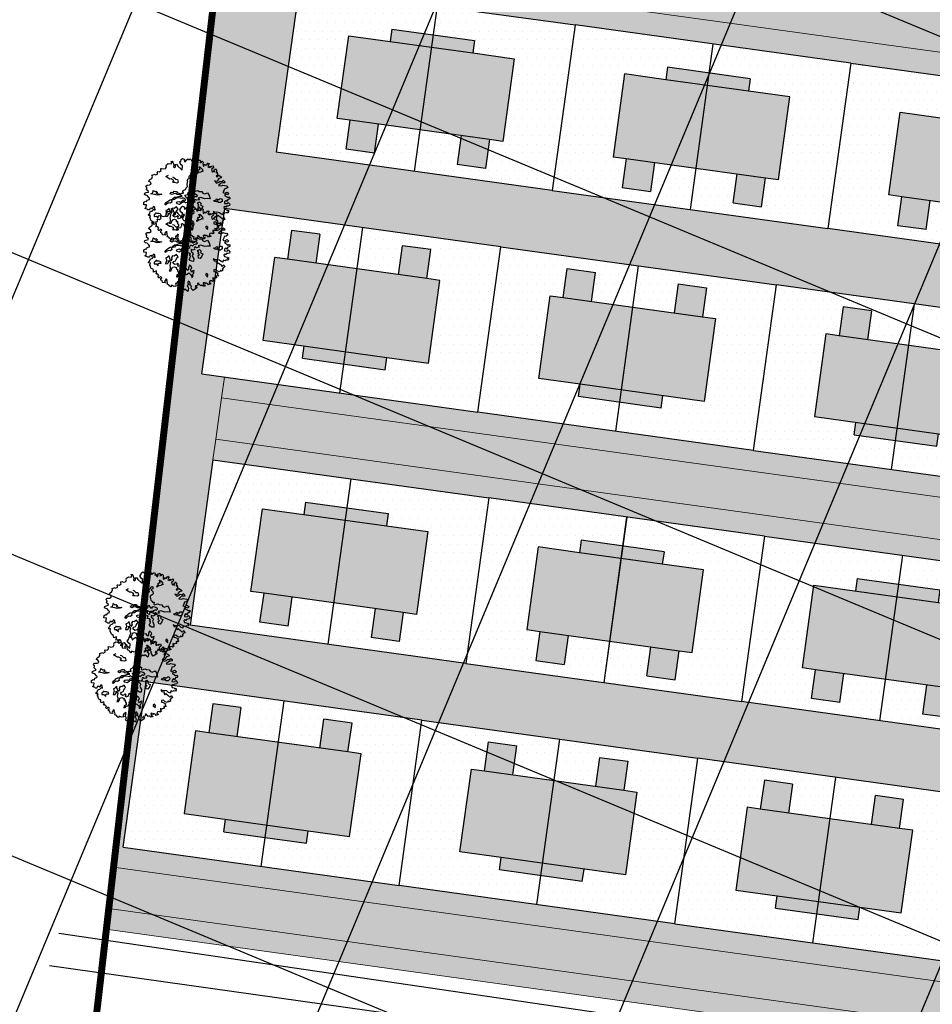
# Model space of a CAD drawing. Units: inches. Extents: x -8633 to -2412, y -1861 to 2518.
# Drawn here: x -4720 to -4655, y -1062 to -991 of the extents above; entities that cross this region are included whole.
import ezdxf

# ---------------------------------------------------------------- set-up
doc = ezdxf.new("R2010")
doc.units = ezdxf.units.IN
doc.header["$MEASUREMENT"] = 0
for name, color, linetype, lineweight in [('BLUE', 1, 'Continuous', 30), ('BUILDUP', 7, 'Continuous', 30), ('GREEN', 1, 'Continuous', 30), ('nalla', 140, 'Continuous', 30), ('road', 7, 'Continuous', 20), ('roads', 7, 'Continuous', 20)]:
    doc.layers.add(name, color=color, linetype=linetype, lineweight=lineweight)
for name, color, linetype in [('G1', 112, 'Continuous'), ('Gride', 31, 'Continuous'), ('Hous Dots', 41, 'Continuous'), ('Open Space', 61, 'Continuous'), ('Road hatch', 9, 'Continuous'), ('Road Side', 9, 'Continuous'), ('YELLOW', 40, 'Continuous')]:
    doc.layers.add(name, color=color, linetype=linetype)

# ---------------------------------------------------------------- blocks, each defined once
blk = doc.blocks.new('A$C1F134281')
at = {"layer": 'YELLOW'}
h = blk.add_hatch(color=256, dxfattribs=at)
h.paths.add_polyline_path([(9, 16), (9, 13), (9.9, 13), (9.9, 10), (3, 10), (3, 13), (0.9, 13), (0.9, 15.05), (3, 15.05), (3, 16)])
h.paths.add_polyline_path([(9.9, 10), (9.9, 7), (9, 7), (9, 4), (3, 4), (3, 4.95), (0.9, 4.95), (0.9, 7), (3, 7), (3, 10)])
for p, q in [((0, 20), (0, 0)), ((12, 20), (0, 20)), ((12, 0), (12, 20)), ((12, 10), (0, 10)), ((12, 0), (0, 0)), ((0, 0), (0, 0))]:
    blk.add_line(p, q)
at = {"layer": 'BUILDUP'}
for p, q in [((3, 16), (3, 15.05)), ((9, 16), (3, 16)), ((9, 13), (9, 16)), ((0.9, 15.05), (0.9, 13)), ((3, 15.05), (0.9, 15.05)), ((3, 15.05), (3, 4.95)), ((3, 13), (0.9, 13)), ((9, 4), (9, 13)), ((9.9, 13), (9, 13)), ((9.9, 7), (9.9, 13)), ((0.9, 7), (0.9, 4.95)), ((0.9, 7), (3, 7)), ((9.9, 7), (9, 7)), ((0.9, 4.95), (3, 4.95)), ((3, 4.95), (3, 4)), ((3, 4), (9, 4))]:
    blk.add_line(p, q, dxfattribs=at)
blk = doc.blocks.new('TREE-2')
at = {"layer": 'G1'}
for p, q in [((4.98, 0.14), (5.14, 0.14)), ((5.07, 0.03), (4.98, 0.14)), ((4.98, -0.16), (5.07, 0.03)), ((5.14, 0.14), (5.21, 0.02)), ((5.21, 0.02), (5.25, -0.31)), ((6.14, -0.05), (6.23, 0.16)), ((6.23, 0.16), (6.41, 0.25)), ((6.41, 0.25), (6.56, 0.14)), ((6.56, 0.14), (6.56, 0.02)), ((6.56, 0.02), (6.59, -0.13)), ((6.68, -0.13), (6.84, 0.03)), ((6.84, 0.03), (7.05, 0.11)), ((7.05, 0.11), (7.09, 0.02)), ((7.09, 0.02), (7.18, 0.02)), ((7.18, 0.02), (7.29, 0.09)), ((7.29, 0.09), (7.4, -0.05)), ((2.53, -1.13), (2.92, -1.09)), ((2.56, -1.31), (2.53, -1.13)), ((2.92, -1.09), (2.94, -1.16)), ((2.94, -1.16), (3.21, -1.11)), ((3.19, -0.86), (3.24, -0.83)), ((3.21, -1), (3.19, -0.86)), ((3.21, -1.11), (3.21, -1)), ((3.24, -0.83), (3.26, -0.83)), ((3.26, -0.83), (3.46, -0.89)), ((3.46, -0.89), (3.67, -0.77)), ((3.65, -0.7), (3.67, -0.52)), ((3.67, -0.77), (3.65, -0.7)), ((3.67, -0.52), (3.78, -0.52)), ((3.78, -0.52), (3.96, -0.61)), ((3.96, -0.61), (4.28, -0.59)), ((4.28, -0.54), (4.37, -0.41)), ((4.28, -0.59), (4.28, -0.54)), ((4.35, -0.32), (4.41, -0.18)), ((4.37, -0.41), (4.35, -0.32)), ((4.41, -0.18), (4.64, -0.08)), ((4.64, -0.08), (4.98, -0.16)), ((5.25, -0.31), (5.19, -0.56)), ((5.19, -0.56), (5.3, -0.65)), ((5.3, -0.65), (5.41, -0.57)), ((5.41, -0.57), (5.45, -0.32)), ((5.45, -0.32), (5.59, -0.31)), ((5.59, -0.31), (5.71, -0.54)), ((5.71, -0.54), (6.04, -0.97)), ((6.02, -0.25), (6.04, -0.04)), ((6.13, -0.45), (6.02, -0.25)), ((6.04, -0.04), (6.14, -0.05)), ((6.04, -0.97), (6.16, -1.08)), ((6.27, -0.59), (6.13, -0.45)), ((6.16, -1.08), (6.27, -0.59)), ((6.59, -0.13), (6.68, -0.13)), ((7.4, -0.05), (7.38, -0.2)), ((7.38, -0.2), (7.45, -0.18)), ((7.45, -0.18), (7.65, -0.05)), ((7.65, -0.05), (7.77, -0.04)), ((7.81, -0.2), (7.75, -0.38)), ((7.75, -0.38), (7.95, -0.27)), ((7.77, -0.04), (7.81, -0.2)), ((7.95, -0.27), (7.97, -0.54)), ((7.97, -0.54), (8.11, -0.56)), ((8.11, -0.56), (8.15, -0.38)), ((8.15, -0.24), (8.35, -0.25)), ((8.15, -0.38), (8.15, -0.24)), ((8.17, -1.02), (8.26, -1.02)), ((8.24, -1.18), (8.17, -1.02)), ((8.26, -1.02), (8.38, -1.15)), ((8.35, -0.25), (8.4, -0.22)), ((8.43, -0.38), (8.35, -0.52)), ((8.35, -0.52), (8.49, -0.52)), ((8.38, -1.15), (8.54, -1.4)), ((8.4, -0.22), (8.43, -0.38)), ((8.49, -0.52), (8.63, -0.38)), ((8.63, -0.38), (8.74, -0.52)), ((8.7, -0.81), (8.68, -0.99)), ((8.68, -0.99), (8.81, -0.95)), ((8.74, -0.52), (8.7, -0.67)), ((8.7, -0.67), (8.7, -0.81)), ((8.81, -0.95), (8.88, -0.81)), ((8.88, -0.81), (9.01, -0.95)), ((9.01, -0.95), (9.17, -0.83)), ((9.17, -0.83), (9.22, -0.7)), ((9.22, -0.7), (9.27, -0.81)), ((9.31, -0.97), (9.22, -1.13)), ((9.22, -1.13), (9.38, -1.26)), ((9.27, -0.81), (9.4, -0.81)), ((9.4, -0.81), (9.31, -0.97)), ((9.38, -1.26), (9.46, -1.11)), ((9.46, -1.11), (9.51, -1.24)), ((9.51, -1.24), (9.67, -1.16)), ((9.67, -1.16), (9.83, -1.13)), ((9.83, -1.13), (9.87, -1.29)), ((1.62, -2.31), (1.78, -2.2)), ((1.72, -2.49), (1.62, -2.31)), ((1.78, -2.2), (2.08, -2.24)), ((2.06, -1.81), (2.17, -1.63)), ((2.24, -1.95), (2.06, -1.81)), ((2.08, -2.24), (2.28, -2.17)), ((2.17, -1.63), (2.44, -1.51)), ((2.28, -2.17), (2.24, -1.95)), ((2.44, -1.51), (2.56, -1.31)), ((4.14, -1.56), (4.46, -1.43)), ((4.3, -1.68), (4.14, -1.56)), ((4.5, -1.9), (4.3, -1.68)), ((4.71, -1.93), (4.5, -1.9)), ((4.91, -2.09), (4.71, -1.93)), ((4.84, -2.26), (4.98, -2.2)), ((4.91, -2.4), (4.84, -2.26)), ((4.91, -1.72), (5.05, -1.79)), ((4.98, -2.2), (4.91, -2.09)), ((5.05, -1.79), (5.25, -2.04)), ((5.25, -2.04), (5.45, -2.09)), ((5.45, -2.09), (5.48, -2.44)), ((6.56, -2.38), (6.66, -2.27)), ((6.66, -2.27), (6.83, -2.2)), ((6.83, -2.04), (6.84, -1.9)), ((6.83, -2.2), (6.83, -2.04)), ((6.84, -1.9), (7.09, -1.75)), ((7.08, -1.68), (7.22, -1.61)), ((7.09, -1.75), (7.08, -1.68)), ((7.09, -1.97), (7.08, -2.06)), ((7.08, -2.06), (7.13, -2.11)), ((7.29, -1.9), (7.09, -1.97)), ((7.13, -2.11), (7.24, -2.23)), ((7.22, -1.61), (7.31, -1.7)), ((7.24, -2.23), (7.22, -2.49)), ((7.31, -1.7), (7.29, -1.9)), ((7.79, -1.79), (7.83, -1.66)), ((8.04, -1.68), (7.79, -1.79)), ((7.83, -1.66), (8.02, -1.56)), ((7.92, -1.45), (8.08, -1.32)), ((8.02, -1.56), (7.92, -1.45)), ((8.29, -1.66), (8.04, -1.68)), ((8.08, -1.32), (8.24, -1.34)), ((8.24, -1.34), (8.24, -1.18)), ((8.43, -1.59), (8.29, -1.66)), ((8.53, -1.63), (8.43, -1.59)), ((8.54, -1.4), (8.53, -1.63)), ((9.74, -1.43), (9.6, -1.51)), ((9.6, -1.51), (9.6, -1.67)), ((9.6, -1.67), (9.67, -1.86)), ((9.67, -1.86), (9.74, -1.72)), ((9.87, -1.29), (9.74, -1.43)), ((9.74, -1.72), (9.89, -1.86)), ((9.89, -1.65), (10.03, -1.59)), ((9.89, -1.86), (9.89, -1.65)), ((10.03, -1.59), (10.06, -1.49)), ((10.06, -1.92), (10.05, -2.03)), ((10.05, -2.03), (10.19, -1.97)), ((10.06, -1.49), (10.12, -1.68)), ((10.17, -1.81), (10.06, -1.92)), ((10.21, -2.26), (10.1, -2.33)), ((10.12, -1.68), (10.17, -1.81)), ((10.19, -1.97), (10.21, -2.15)), ((10.21, -2.15), (10.21, -2.26)), ((1.31, -3.26), (1.37, -3.11)), ((1.42, -3.38), (1.31, -3.26)), ((1.37, -3.11), (1.53, -3.06)), ((1.6, -3.44), (1.42, -3.38)), ((1.53, -3.06), (1.81, -3.05)), ((1.76, -3.69), (1.6, -3.44)), ((1.63, -2.74), (1.72, -2.49)), ((1.79, -2.9), (1.63, -2.74)), ((1.81, -3.05), (1.79, -2.9)), ((2.05, -3.31), (2.3, -3.22)), ((2.49, -3.44), (2.05, -3.31)), ((2.3, -3.22), (2.4, -2.94)), ((2.4, -2.94), (2.6, -3.12)), ((2.78, -3.58), (2.49, -3.44)), ((2.6, -3.12), (2.74, -3.08)), ((2.85, -3.26), (2.67, -3.33)), ((2.67, -3.33), (3.03, -3.47)), ((2.74, -3.08), (2.85, -3.26)), ((3.03, -3.47), (3.32, -3.55)), ((4.32, -3.63), (4.5, -3.47)), ((4.5, -3.47), (4.71, -3.56)), ((4.71, -3.56), (4.82, -3.4)), ((4.82, -3.4), (5.09, -3.47)), ((5.07, -2.4), (4.91, -2.4)), ((5.32, -2.51), (5.07, -2.4)), ((5.09, -3.47), (5.16, -3.63)), ((5.48, -2.44), (5.32, -2.51)), ((5.84, -3.62), (5.91, -3.49)), ((5.91, -3.49), (6.2, -3.4)), ((6.2, -3.4), (6.31, -3.22)), ((6.31, -3.22), (6.49, -3.09)), ((6.49, -2.81), (6.54, -2.65)), ((6.49, -3.09), (6.49, -2.81)), ((6.54, -2.65), (6.61, -2.45)), ((6.61, -2.45), (6.56, -2.38)), ((6.97, -2.68), (6.83, -2.74)), ((6.83, -2.74), (6.84, -2.86)), ((6.84, -3.04), (6.83, -3.22)), ((6.83, -3.22), (6.95, -3.35)), ((6.84, -2.86), (6.84, -3.04)), ((6.95, -3.35), (7.01, -3.47)), ((7.08, -2.61), (6.97, -2.68)), ((7.01, -3.47), (7.19, -3.51)), ((7.22, -2.49), (7.08, -2.61)), ((9.74, -2.94), (9.94, -3.22)), ((10.05, -3.05), (9.74, -2.94)), ((9.94, -3.22), (10.21, -3.17)), ((10.1, -2.33), (10.01, -2.42)), ((10.01, -2.42), (10.1, -2.53)), ((10.15, -2.89), (10.05, -3.05)), ((10.1, -2.53), (10.21, -2.42)), ((10.46, -3.33), (10.13, -3.55)), ((10.3, -2.73), (10.15, -2.89)), ((10.21, -2.42), (10.32, -2.35)), ((10.21, -3.17), (10.4, -3.05)), ((10.58, -2.69), (10.3, -2.73)), ((10.32, -2.35), (10.49, -2.47)), ((10.4, -3.05), (10.64, -3.15)), ((10.67, -3.3), (10.46, -3.33)), ((10.49, -2.47), (10.65, -2.63)), ((10.65, -2.63), (10.58, -2.69)), ((10.64, -3.15), (10.76, -3.01)), ((10.89, -3.33), (10.67, -3.3)), ((10.76, -3.01), (10.89, -3.17)), ((10.89, -3.17), (10.89, -3.33)), ((1.04, -4.44), (1.1, -4.16)), ((1.35, -4.52), (1.04, -4.44)), ((1.1, -4.16), (1.33, -4.08)), ((1.27, -4.78), (1.35, -4.52)), ((1.33, -4.08), (1.46, -4.12)), ((1.46, -4.12), (1.53, -3.96)), ((1.53, -3.96), (1.79, -3.92)), ((1.83, -3.8), (1.76, -3.69)), ((1.79, -3.92), (1.83, -3.8)), ((3.07, -3.58), (2.78, -3.58)), ((3.32, -3.55), (3.07, -3.58)), ((3.51, -4.79), (3.69, -4.6)), ((3.69, -4.6), (3.87, -4.49)), ((3.87, -4.49), (3.98, -4.42)), ((3.98, -4.42), (4.21, -4.33)), ((4.35, -4.65), (4.14, -4.74)), ((4.21, -4.33), (4.48, -4.31)), ((4.52, -3.76), (4.32, -3.63)), ((4.52, -4.37), (4.34, -4.47)), ((4.34, -4.47), (4.35, -4.65)), ((4.48, -4.31), (4.53, -4.24)), ((4.64, -3.72), (4.52, -3.76)), ((4.73, -4.4), (4.52, -4.37)), ((4.53, -4.24), (4.75, -4.13)), ((4.96, -3.72), (4.64, -3.72)), ((4.84, -4.28), (4.73, -4.4)), ((4.75, -4.13), (4.93, -4.15)), ((5.14, -4.26), (4.84, -4.28)), ((4.93, -4.15), (5.23, -4.1)), ((5.14, -3.87), (4.96, -3.72)), ((5.38, -3.94), (5.14, -3.87)), ((5.43, -4.35), (5.14, -4.26)), ((5.16, -3.63), (5.41, -3.76)), ((5.23, -4.1), (5.41, -4.08)), ((5.59, -4.01), (5.38, -3.94)), ((5.41, -3.76), (5.47, -3.83)), ((5.41, -4.08), (5.68, -4.12)), ((5.56, -4.4), (5.43, -4.35)), ((5.47, -3.83), (5.68, -3.76)), ((5.72, -4.33), (5.56, -4.4)), ((5.68, -4.12), (5.59, -4.01)), ((5.59, -4.71), (5.7, -4.58)), ((5.68, -3.76), (5.9, -3.81)), ((5.7, -4.58), (5.86, -4.71)), ((5.86, -4.44), (5.72, -4.33)), ((5.9, -3.81), (5.84, -3.62)), ((5.97, -4.53), (5.86, -4.44)), ((5.86, -4.71), (5.98, -4.65)), ((5.98, -4.65), (5.97, -4.53)), ((6.02, -4.05), (6.36, -4.05)), ((6.09, -4.32), (6.02, -4.05)), ((6.3, -4.44), (6.09, -4.32)), ((6.2, -4.55), (6.3, -4.44)), ((6.29, -4.78), (6.2, -4.55)), ((6.36, -4.05), (6.45, -3.83)), ((6.45, -3.83), (6.56, -3.78)), ((6.48, -4.65), (6.45, -4.85)), ((6.59, -4.51), (6.48, -4.65)), ((6.56, -3.78), (6.59, -3.92)), ((6.59, -3.92), (6.66, -4.08)), ((6.79, -4.51), (6.59, -4.51)), ((6.66, -4.08), (6.91, -4.14)), ((6.83, -4.62), (6.79, -4.51)), ((6.83, -4.03), (6.99, -3.98)), ((6.91, -4.14), (6.83, -4.03)), ((7.02, -4.47), (6.83, -4.62)), ((6.99, -3.98), (7.29, -4.12)), ((7.22, -4.42), (7.02, -4.47)), ((7.19, -3.51), (7.11, -3.76)), ((7.11, -3.76), (7.24, -3.83)), ((7.27, -4.49), (7.22, -4.42)), ((7.24, -3.83), (7.43, -3.76)), ((7.42, -4.4), (7.27, -4.49)), ((7.29, -4.12), (7.43, -4.24)), ((7.43, -4.24), (7.42, -4.4)), ((7.43, -3.76), (7.61, -3.76)), ((7.83, -4.64), (7.51, -4.67)), ((7.61, -3.76), (7.74, -3.88)), ((7.74, -3.88), (8.04, -3.95)), ((8.26, -4.87), (7.83, -4.64)), ((8.04, -3.95), (8.15, -4.17)), ((8.15, -4.17), (8.33, -4.28)), ((8.33, -4.28), (8.71, -4.19)), ((8.71, -4.19), (8.85, -4.53)), ((8.85, -4.53), (8.89, -4.94)), ((10.13, -3.55), (10.46, -3.65)), ((10.46, -3.65), (10.64, -3.58)), ((10.65, -4.26), (10.49, -4.44)), ((10.49, -4.44), (10.67, -4.55)), ((10.64, -3.58), (11.01, -3.73)), ((10.73, -4.06), (10.65, -4.26)), ((10.67, -4.55), (11.01, -4.46)), ((10.96, -4.03), (10.73, -4.06)), ((11.16, -3.92), (10.96, -4.03)), ((11.01, -3.73), (11.1, -3.71)), ((11.01, -4.46), (11.16, -4.62)), ((11.16, -4.62), (11.05, -4.8)), ((11.1, -3.71), (11.16, -3.92)), ((1.11, -4.89), (1.27, -4.78)), ((1.35, -5.03), (1.11, -4.89)), ((1.42, -5.11), (1.35, -5.03)), ((1.35, -5.71), (1.54, -5.6)), ((1.43, -5.79), (1.35, -5.71)), ((1.6, -5.14), (1.42, -5.11)), ((1.63, -5.84), (1.43, -5.79)), ((1.54, -5.6), (1.72, -5.33)), ((1.67, -4.98), (1.6, -5.14)), ((1.89, -4.98), (1.67, -4.98)), ((1.72, -5.33), (1.9, -5.33)), ((1.95, -5.09), (1.89, -4.98)), ((1.9, -5.33), (2.13, -5.14)), ((2.13, -4.84), (1.95, -5.09)), ((2.08, -5.8), (2.06, -6)), ((2.26, -5.73), (2.08, -5.8)), ((2.26, -4.98), (2.13, -4.84)), ((2.13, -5.14), (2.26, -5.27)), ((2.26, -5.27), (2.26, -4.98)), ((2.31, -5.61), (2.26, -5.73)), ((2.46, -5.73), (2.31, -5.61)), ((2.69, -5.75), (2.46, -5.73)), ((2.87, -5.86), (2.69, -5.75)), ((3.59, -4.89), (3.51, -4.79)), ((3.69, -5.5), (3.51, -5.51)), ((3.51, -5.51), (3.57, -5.86)), ((3.68, -4.78), (3.59, -4.89)), ((4, -4.69), (3.68, -4.78)), ((3.75, -5.43), (3.69, -5.5)), ((3.94, -5.32), (3.75, -5.43)), ((3.94, -5.51), (3.94, -5.32)), ((3.98, -5.64), (3.94, -5.51)), ((4.03, -5.94), (3.98, -5.64)), ((4.14, -4.74), (4, -4.69)), ((4.21, -5.77), (4.03, -5.94)), ((4.34, -5.37), (4.19, -5.55)), ((4.19, -5.55), (4.21, -5.77)), ((4.52, -5.44), (4.34, -5.37)), ((4.69, -5.35), (4.52, -5.44)), ((4.82, -5.28), (4.69, -5.35)), ((4.69, -5.86), (4.82, -5.69)), ((4.89, -5.41), (4.82, -5.28)), ((4.82, -5.69), (4.96, -5.59)), ((4.89, -4.79), (5, -4.71)), ((4.96, -4.96), (4.89, -4.79)), ((4.96, -5.59), (4.89, -5.41)), ((5.23, -5.08), (4.96, -4.96)), ((5, -4.71), (5.27, -4.71)), ((5.47, -4.94), (5.23, -5.08)), ((5.27, -4.71), (5.39, -4.79)), ((5.39, -4.79), (5.59, -4.71)), ((5.63, -4.85), (5.47, -4.94)), ((5.84, -4.89), (5.63, -4.85)), ((5.97, -4.99), (5.84, -4.89)), ((6.16, -4.96), (5.97, -4.99)), ((6.09, -5.28), (6.2, -5.12)), ((6.33, -5.37), (6.09, -5.28)), ((6.25, -4.99), (6.16, -4.96)), ((6.2, -5.12), (6.25, -4.99)), ((6.45, -4.85), (6.29, -4.78)), ((6.31, -5.55), (6.45, -5.51)), ((6.41, -5.75), (6.31, -5.55)), ((6.45, -5.51), (6.33, -5.37)), ((6.36, -5.94), (6.41, -5.75)), ((6.63, -4.99), (6.58, -5.21)), ((6.58, -5.21), (6.74, -5.35)), ((6.83, -5.1), (6.63, -4.99)), ((6.77, -5.53), (6.65, -5.69)), ((6.65, -5.69), (6.7, -5.89)), ((6.74, -5.35), (6.77, -5.53)), ((7.06, -5.05), (6.83, -5.1)), ((7.11, -4.74), (7.02, -4.87)), ((7.02, -4.87), (7.06, -5.05)), ((7.29, -4.87), (7.11, -4.74)), ((7.63, -4.87), (7.29, -4.87)), ((7.33, -5.55), (7.47, -5.46)), ((7.51, -5.77), (7.33, -5.55)), ((7.34, -5.8), (7.51, -5.77)), ((7.34, -6.12), (7.34, -5.8)), ((7.36, -5.21), (7.59, -5.12)), ((7.47, -5.46), (7.36, -5.21)), ((7.51, -4.67), (7.63, -4.87)), ((7.59, -5.12), (7.75, -5.34)), ((7.75, -5.34), (7.65, -5.48)), ((7.65, -5.48), (7.72, -5.57)), ((7.72, -5.57), (7.9, -5.68)), ((7.9, -5.68), (7.75, -5.94)), ((8.58, -4.87), (8.26, -4.87)), ((8.89, -4.94), (8.58, -4.87)), ((9.37, -5.34), (9.26, -5.21)), ((9.26, -5.21), (9.37, -5.23)), ((9.37, -5.23), (9.53, -5.19)), ((9.55, -5.41), (9.37, -5.34)), ((9.53, -5.19), (9.69, -5.08)), ((9.76, -5.32), (9.55, -5.41)), ((9.69, -5.08), (9.73, -5.16)), ((9.73, -5.16), (9.96, -5.19)), ((9.76, -5.44), (9.76, -5.32)), ((9.8, -5.53), (9.76, -5.44)), ((9.83, -5.55), (9.8, -5.53)), ((10.06, -5.57), (9.83, -5.55)), ((9.96, -5.19), (10.08, -5.1)), ((10.24, -5.46), (10.06, -5.57)), ((10.08, -5.1), (10.24, -5.14)), ((10.24, -5.14), (10.28, -5.28)), ((10.28, -5.28), (10.24, -5.46)), ((10.53, -5.55), (10.48, -5.73)), ((10.48, -5.73), (10.85, -5.82)), ((10.71, -5.41), (10.53, -5.55)), ((10.87, -4.71), (10.64, -4.8)), ((10.64, -4.8), (10.9, -5)), ((10.85, -5.57), (10.71, -5.41)), ((10.76, -5.82), (10.94, -5.69)), ((10.85, -5.82), (10.76, -5.82)), ((10.96, -5.36), (10.85, -5.57)), ((11.05, -4.8), (10.87, -4.71)), ((10.9, -5), (11.03, -5.12)), ((10.94, -5.69), (11.1, -5.93)), ((11.12, -5.33), (10.96, -5.36)), ((11.03, -5.12), (11.16, -5.07)), ((11.27, -5.19), (11.12, -5.33)), ((11.16, -5.07), (11.27, -5.19)), ((1.49, -6.07), (1.53, -6.03)), ((1.54, -6.11), (1.49, -6.07)), ((1.53, -6.03), (1.63, -5.84)), ((1.6, -6.39), (1.54, -6.11)), ((1.62, -6.48), (1.6, -6.39)), ((1.72, -6.55), (1.62, -6.48)), ((1.83, -6.59), (1.72, -6.55)), ((1.83, -6.77), (1.83, -6.59)), ((1.83, -6.95), (1.83, -6.77)), ((2.17, -6.86), (1.83, -6.95)), ((2.06, -6), (2.28, -6.02)), ((2.15, -7.09), (2.17, -6.86)), ((2.28, -6.02), (2.49, -6.29)), ((2.49, -6.29), (2.51, -6.04)), ((2.51, -6.04), (2.65, -6)), ((2.65, -6), (2.87, -6.04)), ((2.87, -6.04), (2.87, -5.86)), ((3.44, -6), (3.37, -6.18)), ((3.37, -6.18), (3.62, -6.21)), ((3.57, -5.86), (3.44, -6)), ((3.62, -6.21), (3.76, -6.09)), ((3.83, -6.86), (3.68, -7.06)), ((3.76, -6.09), (3.8, -5.86)), ((3.8, -5.86), (3.96, -6.12)), ((3.96, -6.12), (3.83, -6.45)), ((3.83, -6.45), (3.87, -6.63)), ((3.87, -6.63), (3.83, -6.86)), ((3.89, -7.11), (3.98, -6.98)), ((3.98, -6.98), (4.11, -6.72)), ((4.11, -6.72), (4.35, -6.7)), ((4.23, -6.25), (4.39, -6.07)), ((4.44, -6.45), (4.23, -6.25)), ((4.35, -6.7), (4.6, -6.84)), ((4.39, -6.07), (4.6, -6.02)), ((4.68, -6.43), (4.44, -6.45)), ((4.6, -6.84), (4.52, -6.98)), ((4.52, -6.98), (4.69, -7.02)), ((4.6, -6.02), (4.69, -5.86)), ((4.8, -6.32), (4.68, -6.43)), ((4.89, -6.45), (4.8, -6.32)), ((4.8, -6.59), (4.89, -6.45)), ((4.82, -6.73), (4.8, -6.59)), ((5.09, -6.66), (4.82, -6.73)), ((5.18, -6.48), (5.09, -6.66)), ((5.28, -6.36), (5.18, -6.48)), ((5.39, -6.41), (5.28, -6.36)), ((5.38, -6.68), (5.5, -6.5)), ((5.39, -6.89), (5.38, -6.68)), ((5.55, -6.25), (5.39, -6.41)), ((5.43, -7.06), (5.39, -6.89)), ((5.5, -6.5), (5.61, -6.32)), ((5.61, -6.32), (5.55, -6.25)), ((6.09, -6.88), (5.98, -7.06)), ((6.16, -6.77), (6.09, -6.88)), ((6.32, -6.98), (6.16, -6.77)), ((6.22, -6.03), (6.36, -5.94)), ((6.31, -6.23), (6.22, -6.03)), ((6.5, -6.37), (6.31, -6.23)), ((6.36, -7.18), (6.32, -6.98)), ((6.7, -6.41), (6.5, -6.37)), ((6.7, -5.89), (6.77, -6.12)), ((6.77, -6.12), (6.7, -6.41)), ((7.52, -6.18), (7.34, -6.12)), ((7.75, -5.94), (7.52, -6.18)), ((9.03, -6.48), (9.11, -6.71)), ((9.22, -6.63), (9.03, -6.48)), ((9.11, -6.71), (9.42, -6.79)), ((9.46, -6.64), (9.22, -6.63)), ((9.42, -6.79), (9.31, -6.93)), ((9.31, -6.93), (9.42, -7.14)), ((9.73, -6.74), (9.46, -6.64)), ((9.9, -6.93), (9.73, -6.74)), ((10.1, -7.04), (9.9, -6.93)), ((10.12, -6.9), (10.1, -7.04)), ((10.21, -6.8), (10.12, -6.9)), ((10.38, -6.9), (10.21, -6.8)), ((10.49, -6.09), (10.35, -6.18)), ((10.35, -6.18), (10.4, -6.41)), ((10.54, -6.86), (10.38, -6.9)), ((10.4, -6.41), (10.64, -6.52)), ((10.58, -6.22), (10.49, -6.09)), ((10.73, -6.9), (10.54, -6.86)), ((10.67, -6.09), (10.58, -6.22)), ((10.64, -6.52), (10.69, -6.66)), ((10.83, -6.11), (10.67, -6.09)), ((10.69, -6.66), (10.83, -6.59)), ((10.81, -6.8), (10.73, -6.9)), ((10.83, -6.59), (10.81, -6.8)), ((11.03, -6.09), (10.83, -6.11)), ((11.1, -5.93), (11.03, -6.09)), ((2.05, -7.14), (2.15, -7.09)), ((2.13, -7.25), (2.05, -7.14)), ((2.24, -7.23), (2.13, -7.25)), ((2.38, -7.45), (2.24, -7.23)), ((2.24, -7.58), (2.38, -7.45)), ((2.35, -7.72), (2.24, -7.58)), ((2.37, -7.72), (2.35, -7.72)), ((2.54, -7.59), (2.37, -7.72)), ((2.53, -8.01), (2.58, -7.81)), ((2.69, -8.09), (2.53, -8.01)), ((2.7, -7.75), (2.54, -7.59)), ((2.58, -7.81), (2.7, -7.75)), ((2.69, -8.31), (2.69, -8.09)), ((3.16, -7.97), (2.94, -8.24)), ((3.26, -8.09), (3.16, -7.97)), ((3.21, -8.15), (3.26, -8.09)), ((3.23, -8.27), (3.21, -8.15)), ((3.68, -7.06), (3.89, -7.11)), ((4.48, -7.7), (4.41, -7.92)), ((4.41, -7.92), (4.55, -7.92)), ((4.71, -7.63), (4.48, -7.7)), ((4.55, -7.92), (4.69, -7.77)), ((4.69, -7.02), (4.64, -7.23)), ((4.64, -7.23), (4.73, -7.43)), ((4.69, -7.77), (4.95, -7.77)), ((4.73, -7.43), (4.71, -7.63)), ((4.95, -7.77), (5.12, -7.56)), ((5.11, -7.36), (5.21, -7.32)), ((5.12, -7.56), (5.11, -7.36)), ((5.21, -7.32), (5.32, -7.47)), ((5.32, -7.47), (5.32, -7.64)), ((5.32, -7.64), (5.48, -7.68)), ((5.7, -7.07), (5.43, -7.06)), ((5.48, -7.68), (5.61, -7.86)), ((5.61, -7.86), (5.73, -7.79)), ((5.79, -7.29), (5.7, -7.07)), ((5.73, -7.79), (5.93, -7.68)), ((5.88, -7.36), (5.79, -7.29)), ((5.97, -7.21), (5.88, -7.36)), ((5.93, -7.68), (6.05, -7.84)), ((5.98, -7.06), (5.97, -7.21)), ((6.05, -7.84), (6.2, -8.06)), ((6.18, -7.31), (6.36, -7.18)), ((6.25, -7.5), (6.18, -7.31)), ((6.2, -8.06), (6.18, -8.27)), ((6.3, -7.64), (6.25, -7.5)), ((6.29, -8.25), (6.4, -8.07)), ((6.45, -7.52), (6.3, -7.64)), ((6.32, -7.93), (6.45, -7.82)), ((6.4, -8.07), (6.32, -7.93)), ((6.57, -7.47), (6.45, -7.52)), ((6.45, -7.82), (6.59, -7.59)), ((6.59, -7.59), (6.57, -7.47)), ((7.88, -8.13), (7.86, -8.25)), ((8.02, -8.07), (7.88, -8.13)), ((8.13, -8.22), (8.02, -8.07)), ((8.92, -7.75), (8.88, -7.95)), ((8.88, -7.95), (9.08, -8.01)), ((9.15, -7.74), (8.92, -7.75)), ((9.08, -8.01), (9.37, -8.22)), ((9.33, -7.99), (9.15, -7.74)), ((9.58, -8.09), (9.33, -7.99)), ((9.42, -7.14), (9.54, -7.02)), ((9.54, -7.02), (9.79, -7.27)), ((9.69, -7.91), (9.58, -8.09)), ((9.79, -8.04), (9.69, -7.91)), ((9.79, -7.27), (9.94, -7.52)), ((9.99, -7.95), (9.79, -8.04)), ((10.08, -7.66), (9.9, -7.85)), ((9.9, -7.85), (9.99, -7.95)), ((9.94, -7.52), (10.17, -7.34)), ((10.26, -7.63), (10.08, -7.66)), ((10.17, -7.34), (10.26, -7.63)), ((3.01, -8.4), (2.69, -8.31)), ((2.94, -8.24), (3.01, -8.4)), ((3.21, -8.61), (3.26, -8.5)), ((3.39, -8.69), (3.21, -8.61)), ((3.26, -8.5), (3.23, -8.27)), ((3.46, -8.83), (3.39, -8.69)), ((3.57, -8.99), (3.46, -8.83)), ((3.71, -8.81), (3.57, -8.99)), ((3.96, -8.99), (3.71, -8.81)), ((4.21, -8.99), (3.96, -8.99)), ((4.23, -8.63), (4.17, -8.76)), ((4.17, -8.76), (4.21, -8.99)), ((4.34, -8.74), (4.23, -8.63)), ((4.46, -8.49), (4.34, -8.74)), ((4.37, -9.35), (4.51, -9.15)), ((4.43, -8.96), (4.51, -8.74)), ((4.51, -9.15), (4.43, -8.96)), ((4.57, -8.58), (4.46, -8.49)), ((4.51, -8.74), (4.57, -8.58)), ((5.68, -9.02), (5.5, -9.17)), ((5.5, -9.17), (5.57, -9.28)), ((5.57, -9.28), (5.64, -9.44)), ((5.71, -8.61), (5.62, -8.81)), ((5.62, -8.81), (5.68, -9.02)), ((5.84, -8.72), (5.71, -8.61)), ((5.91, -8.9), (5.84, -8.72)), ((5.86, -9.12), (5.91, -8.9)), ((6, -9.22), (5.86, -9.12)), ((5.95, -9.33), (6, -9.22)), ((6.18, -8.27), (6.29, -8.25)), ((6.48, -9.29), (6.41, -9.44)), ((6.73, -9.29), (6.48, -9.29)), ((6.88, -9.02), (6.73, -9.29)), ((6.77, -9.06), (6.88, -9.02)), ((6.97, -9.22), (6.77, -9.06)), ((7.09, -9.38), (6.97, -9.22)), ((7.57, -9.08), (7.43, -9.1)), ((7.43, -9.1), (7.43, -9.31)), ((7.43, -9.31), (7.63, -9.4)), ((7.67, -9.24), (7.57, -9.08)), ((7.75, -9.13), (7.67, -9.24)), ((7.95, -9.29), (7.75, -9.13)), ((7.86, -8.25), (7.99, -8.36)), ((8.02, -9.42), (7.95, -9.29)), ((7.99, -8.36), (8.04, -8.49)), ((8.04, -8.49), (8.13, -8.22)), ((8.24, -8.99), (8.13, -9.24)), ((8.13, -9.24), (8.26, -9.22)), ((8.47, -9.01), (8.24, -8.99)), ((8.26, -9.22), (8.29, -9.35)), ((8.54, -9.1), (8.47, -9.01)), ((8.74, -9.01), (8.54, -9.1)), ((8.65, -8.65), (8.62, -8.88)), ((8.62, -8.88), (8.74, -9.01)), ((8.78, -8.81), (8.65, -8.65)), ((8.84, -8.74), (8.78, -8.81)), ((8.99, -8.74), (8.84, -8.74)), ((9.11, -8.74), (8.99, -8.74)), ((9.08, -8.5), (9.06, -8.61)), ((9.06, -8.61), (9.11, -8.74)), ((9.31, -8.58), (9.08, -8.5)), ((9.37, -8.22), (9.24, -8.33)), ((9.24, -8.33), (9.35, -8.49)), ((9.35, -8.49), (9.31, -8.58)), ((4.51, -9.56), (4.37, -9.35)), ((4.91, -9.47), (4.7, -9.61)), ((5.03, -9.58), (4.91, -9.47)), ((5.16, -9.47), (5.03, -9.58)), ((5.3, -9.63), (5.16, -9.47)), ((5.48, -9.81), (5.3, -9.63)), ((5.64, -9.44), (5.48, -9.81)), ((5.97, -9.58), (5.95, -9.33)), ((6.13, -9.81), (5.97, -9.58)), ((6.57, -9.6), (6.13, -9.81)), ((6.41, -9.44), (6.54, -9.4)), ((6.54, -9.4), (6.62, -9.53)), ((6.62, -9.53), (6.57, -9.6)), ((7.25, -9.33), (7.09, -9.38)), ((7.36, -9.49), (7.25, -9.33)), ((7.52, -9.51), (7.36, -9.49)), ((7.63, -9.4), (7.52, -9.51)), ((8.29, -9.35), (8.02, -9.42))]:
    blk.add_line(p, q, dxfattribs=at)

msp = doc.modelspace()

# ---------------------------------------------------------------- hatches: boundary and pattern name
at = {"layer": 'Hous Dots'}
h = msp.add_hatch(dxfattribs=at)
h.set_pattern_fill('DOTS', color=256, scale=10, style=0)
h.paths.add_polyline_path([(-4680.321, -991.438), (-4690.227, -990.064), (-4690.515, -992.144), (-4687.544, -992.556), (-4687.667, -993.448), (-4684.696, -993.86), (-4685.52, -999.803), (-4686.461, -999.673), (-4686.749, -1001.753), (-4688.78, -1001.471), (-4688.491, -999.391), (-4691.463, -998.979), (-4691.875, -1001.951), (-4681.97, -1003.324)])
h.paths.add_polyline_path([(-4690.227, -990.064), (-4700.132, -988.691), (-4701.78, -1000.577), (-4691.875, -1001.951), (-4691.463, -998.979), (-4694.434, -998.567), (-4694.723, -1000.647), (-4696.754, -1000.365), (-4696.465, -998.285), (-4697.406, -998.155), (-4696.582, -992.212), (-4693.61, -992.624), (-4693.487, -991.732), (-4690.515, -992.144)])
h = msp.add_hatch(dxfattribs=at)
h.set_pattern_fill('DOTS', color=256, scale=10, style=0)
h.paths.add_polyline_path([(-4660.511, -994.185), (-4670.416, -992.812), (-4670.705, -994.892), (-4667.733, -995.304), (-4667.857, -996.195), (-4664.885, -996.607), (-4665.709, -1002.55), (-4666.65, -1002.42), (-4666.939, -1004.5), (-4668.969, -1004.218), (-4668.681, -1002.138), (-4671.653, -1001.726), (-4672.065, -1004.698), (-4662.159, -1006.071)])
h.paths.add_polyline_path([(-4676.771, -994.959), (-4673.8, -995.371), (-4673.676, -994.48), (-4670.705, -994.892), (-4670.416, -992.812), (-4680.321, -991.438), (-4681.97, -1003.324), (-4672.065, -1004.698), (-4671.653, -1001.726), (-4674.624, -1001.314), (-4674.913, -1003.394), (-4676.943, -1003.113), (-4676.655, -1001.033), (-4677.596, -1000.902)])
h = msp.add_hatch(dxfattribs=at)
h.set_pattern_fill('DOTS', color=256, scale=10, style=0)
h.paths.add_polyline_path([(-4640.701, -996.932), (-4650.606, -995.559), (-4650.894, -997.639), (-4647.923, -998.051), (-4648.046, -998.942), (-4645.075, -999.355), (-4645.899, -1005.298), (-4646.84, -1005.167), (-4647.128, -1007.247), (-4649.159, -1006.966), (-4648.871, -1004.886), (-4651.842, -1004.473), (-4652.254, -1007.445), (-4642.349, -1008.819)])
h.paths.add_polyline_path([(-4650.606, -995.559), (-4660.511, -994.185), (-4662.159, -1006.071), (-4652.254, -1007.445), (-4651.842, -1004.473), (-4654.814, -1004.061), (-4655.102, -1006.141), (-4657.133, -1005.86), (-4656.844, -1003.78), (-4657.785, -1003.649), (-4656.961, -997.706), (-4653.989, -998.118), (-4653.866, -997.227), (-4650.894, -997.639)])
h = msp.add_hatch(dxfattribs=at)
h.set_pattern_fill('DOTS', color=256, scale=10, style=0)
h.paths.add_polyline_path([(-4685.661, -1007.372), (-4695.566, -1005.998), (-4695.978, -1008.97), (-4693.007, -1009.382), (-4692.718, -1007.302), (-4690.687, -1007.583), (-4690.976, -1009.663), (-4690.035, -1009.794), (-4690.859, -1015.737), (-4693.831, -1015.325), (-4693.954, -1016.216), (-4696.926, -1015.804), (-4697.214, -1017.884), (-4687.309, -1019.258)])
h.paths.add_polyline_path([(-4701.921, -1008.145), (-4700.98, -1008.276), (-4700.692, -1006.196), (-4698.661, -1006.477), (-4698.95, -1008.558), (-4695.978, -1008.97), (-4695.566, -1005.998), (-4705.471, -1004.624), (-4707.12, -1016.511), (-4697.214, -1017.884), (-4696.926, -1015.804), (-4699.897, -1015.392), (-4699.774, -1014.501), (-4702.745, -1014.089)])
h = msp.add_hatch(dxfattribs=at)
h.set_pattern_fill('DOTS', color=256, scale=10, style=0)
h.paths.add_polyline_path([(-4665.85, -1010.119), (-4675.756, -1008.745), (-4676.168, -1011.717), (-4673.196, -1012.129), (-4672.908, -1010.049), (-4670.877, -1010.33), (-4671.166, -1012.411), (-4670.225, -1012.541), (-4671.049, -1018.484), (-4674.02, -1018.072), (-4674.144, -1018.964), (-4677.115, -1018.551), (-4677.404, -1020.632), (-4667.499, -1022.005)])
h.paths.add_polyline_path([(-4679.963, -1017.248), (-4682.935, -1016.836), (-4682.111, -1010.893), (-4681.17, -1011.023), (-4680.881, -1008.943), (-4678.851, -1009.225), (-4679.139, -1011.305), (-4676.168, -1011.717), (-4675.756, -1008.745), (-4685.661, -1007.372), (-4687.309, -1019.258), (-4677.404, -1020.632), (-4677.115, -1018.551), (-4680.087, -1018.139)])
h = msp.add_hatch(dxfattribs=at)
h.set_pattern_fill('DOTS', color=256, scale=10, style=0)
h.paths.add_polyline_path([(-4646.04, -1012.866), (-4655.945, -1011.493), (-4656.357, -1014.464), (-4653.386, -1014.876), (-4653.097, -1012.796), (-4651.067, -1013.078), (-4651.355, -1015.158), (-4650.414, -1015.288), (-4651.238, -1021.231), (-4654.21, -1020.819), (-4654.333, -1021.711), (-4657.305, -1021.299), (-4657.594, -1023.379), (-4647.688, -1024.752)])
h.paths.add_polyline_path([(-4660.153, -1019.995), (-4663.125, -1019.583), (-4662.3, -1013.64), (-4661.359, -1013.77), (-4661.071, -1011.69), (-4659.04, -1011.972), (-4659.329, -1014.052), (-4656.357, -1014.464), (-4655.945, -1011.493), (-4665.85, -1010.119), (-4667.499, -1022.005), (-4657.594, -1023.379), (-4657.305, -1021.299), (-4660.277, -1020.887)])
h = msp.add_hatch(dxfattribs=at)
h.set_pattern_fill('DOTS', color=256, scale=10, style=0)
h.paths.add_polyline_path([(-4702.781, -1026.198), (-4699.809, -1026.611), (-4699.686, -1025.719), (-4696.714, -1026.131), (-4696.426, -1024.051), (-4706.331, -1022.677), (-4707.979, -1034.564), (-4698.074, -1035.937), (-4697.662, -1032.966), (-4700.634, -1032.554), (-4700.922, -1034.634), (-4702.953, -1034.352), (-4702.664, -1032.272), (-4703.605, -1032.142)])
h.paths.add_polyline_path([(-4686.521, -1025.425), (-4696.426, -1024.051), (-4696.714, -1026.131), (-4693.743, -1026.543), (-4693.866, -1027.435), (-4690.895, -1027.847), (-4691.719, -1033.79), (-4692.66, -1033.659), (-4692.948, -1035.74), (-4694.979, -1035.458), (-4694.691, -1033.378), (-4697.662, -1032.966), (-4698.074, -1035.937), (-4688.169, -1037.311)])
h = msp.add_hatch(dxfattribs=at)
h.set_pattern_fill('DOTS', color=256, scale=10, style=0)
h.paths.add_polyline_path([(-4682.971, -1028.946), (-4679.999, -1029.358), (-4679.875, -1028.466), (-4676.904, -1028.878), (-4676.615, -1026.798), (-4686.521, -1025.425), (-4688.169, -1037.311), (-4678.264, -1038.685), (-4677.852, -1035.713), (-4680.823, -1035.301), (-4681.112, -1037.381), (-4683.142, -1037.099), (-4682.854, -1035.019), (-4683.795, -1034.889)])
h.paths.add_polyline_path([(-4666.71, -1028.172), (-4676.615, -1026.798), (-4676.904, -1028.878), (-4673.932, -1029.291), (-4674.056, -1030.182), (-4671.084, -1030.594), (-4671.909, -1036.537), (-4672.85, -1036.407), (-4673.138, -1038.487), (-4675.169, -1038.205), (-4674.88, -1036.125), (-4677.852, -1035.713), (-4678.264, -1038.685), (-4668.359, -1040.058)])
h = msp.add_hatch(dxfattribs=at)
h.set_pattern_fill('DOTS', color=256, scale=10, style=0)
h.paths.add_polyline_path([(-4663.16, -1031.693), (-4660.189, -1032.105), (-4660.065, -1031.214), (-4657.093, -1031.626), (-4656.805, -1029.546), (-4666.71, -1028.172), (-4668.359, -1040.058), (-4658.453, -1041.432), (-4658.041, -1038.46), (-4661.013, -1038.048), (-4661.301, -1040.128), (-4663.332, -1039.847), (-4663.043, -1037.767), (-4663.984, -1037.636)])
h.paths.add_polyline_path([(-4646.9, -1030.919), (-4656.805, -1029.546), (-4657.093, -1031.626), (-4654.122, -1032.038), (-4654.246, -1032.929), (-4651.274, -1033.341), (-4652.098, -1039.284), (-4653.039, -1039.154), (-4653.328, -1041.234), (-4655.358, -1040.952), (-4655.07, -1038.872), (-4658.041, -1038.46), (-4658.453, -1041.432), (-4648.548, -1042.805)])
h = msp.add_hatch(dxfattribs=at)
h.set_pattern_fill('DOTS', color=256, scale=10, style=0)
h.paths.add_polyline_path([(-4691.316, -1041.386), (-4701.221, -1040.013), (-4701.633, -1042.984), (-4698.662, -1043.396), (-4698.373, -1041.316), (-4696.343, -1041.598), (-4696.631, -1043.678), (-4695.69, -1043.808), (-4696.514, -1049.752), (-4699.486, -1049.339), (-4699.61, -1050.231), (-4702.581, -1049.819), (-4702.87, -1051.899), (-4692.964, -1053.273)])
h.paths.add_polyline_path([(-4705.429, -1048.515), (-4708.401, -1048.103), (-4707.577, -1042.16), (-4706.636, -1042.291), (-4706.347, -1040.21), (-4704.316, -1040.492), (-4704.605, -1042.572), (-4701.633, -1042.984), (-4701.221, -1040.013), (-4711.127, -1038.639), (-4712.775, -1050.525), (-4702.87, -1051.899), (-4702.581, -1049.819), (-4705.553, -1049.407)])
h = msp.add_hatch(dxfattribs=at)
h.set_pattern_fill('DOTS', color=256, scale=10, style=0)
h.paths.add_polyline_path([(-4671.506, -1044.134), (-4681.411, -1042.76), (-4681.823, -1045.732), (-4678.851, -1046.144), (-4678.563, -1044.064), (-4676.532, -1044.345), (-4676.821, -1046.425), (-4675.88, -1046.556), (-4676.704, -1052.499), (-4679.676, -1052.087), (-4679.799, -1052.978), (-4682.771, -1052.566), (-4683.059, -1054.646), (-4673.154, -1056.02)])
h.paths.add_polyline_path([(-4685.619, -1051.263), (-4688.59, -1050.85), (-4687.766, -1044.907), (-4686.825, -1045.038), (-4686.537, -1042.958), (-4684.506, -1043.239), (-4684.795, -1045.319), (-4681.823, -1045.732), (-4681.411, -1042.76), (-4691.316, -1041.386), (-4692.964, -1053.273), (-4683.059, -1054.646), (-4682.771, -1052.566), (-4685.742, -1052.154)])
h = msp.add_hatch(dxfattribs=at)
h.set_pattern_fill('DOTS', color=256, scale=10, style=0)
h.paths.add_polyline_path([(-4651.695, -1046.881), (-4661.6, -1045.507), (-4662.013, -1048.479), (-4659.041, -1048.891), (-4658.753, -1046.811), (-4656.722, -1047.092), (-4657.01, -1049.172), (-4656.069, -1049.303), (-4656.894, -1055.246), (-4659.865, -1054.834), (-4659.989, -1055.725), (-4662.96, -1055.313), (-4663.249, -1057.393), (-4653.344, -1058.767)])
h.paths.add_polyline_path([(-4665.808, -1054.01), (-4668.78, -1053.598), (-4667.956, -1047.655), (-4667.015, -1047.785), (-4666.726, -1045.705), (-4664.696, -1045.987), (-4664.984, -1048.067), (-4662.013, -1048.479), (-4661.6, -1045.507), (-4671.506, -1044.134), (-4673.154, -1056.02), (-4663.249, -1057.393), (-4662.96, -1055.313), (-4665.932, -1054.901)])
at = {"layer": 'Open Space'}
for points in [[(-4699.265, -982.438), (-4697.616, -970.551), (-4688.252, -971.85), (-4687.528, -966.631), (-4685.88, -954.745), (-4701.968, -952.514), (-4707.971, -1004.424), (-4705.471, -1004.624), (-4701.78, -1000.577), (-4700.132, -988.691)], [(-4622.539, -1011.566), (-4642.349, -1008.819), (-4662.159, -1006.071), (-4681.97, -1003.324), (-4701.78, -1000.577), (-4705.471, -1004.624), (-4685.661, -1007.372), (-4665.85, -1010.119), (-4646.04, -1012.866), (-4626.23, -1015.613), (-4623.044, -1015.451), (-4604.554, -1023.073), (-4586.063, -1030.695), (-4567.572, -1038.317), (-4567.067, -1034.432), (-4585.557, -1026.81), (-4604.048, -1019.188)], [(-4706.331, -1022.677), (-4706.125, -1021.192), (-4705.713, -1018.22), (-4705.507, -1016.734), (-4707.12, -1016.511), (-4705.471, -1004.624), (-4707.971, -1004.424), (-4711.916, -1038.53), (-4711.127, -1038.639), (-4707.979, -1034.564)], [(-4610.247, -1053.175), (-4628.738, -1045.553), (-4648.548, -1042.805), (-4668.359, -1040.058), (-4688.169, -1037.311), (-4707.979, -1034.564), (-4711.127, -1038.639), (-4691.316, -1041.386), (-4671.506, -1044.134), (-4651.695, -1046.881), (-4631.885, -1049.628), (-4628.874, -1050.456), (-4610.443, -1058.222), (-4592.012, -1065.988), (-4573.581, -1073.753), (-4573.266, -1068.419), (-4591.757, -1060.797)]]:
    msp.add_hatch(color=256, dxfattribs=at).paths.add_polyline_path(points)
at = {"layer": 'Road hatch'}
h = msp.add_hatch(color=256, dxfattribs=at)
h.paths.add_polyline_path([(-4638.678, -992.512), (-4699.492, -984.078), (-4699.904, -987.05), (-4639.103, -995.482)])
h.paths.add_polyline_path([(-4618.769, -995.273), (-4638.678, -992.512), (-4639.103, -995.482), (-4619.56, -998.192), (-4596.275, -1007.79), (-4595.526, -1004.854)])
h = msp.add_hatch(color=256, dxfattribs=at)
h.paths.add_polyline_path([(-4624.391, -1029.498), (-4653.406, -1025.474), (-4653.803, -1028.448), (-4625.181, -1032.417), (-4601.417, -1042.213), (-4599.823, -1039.625)])
h.paths.add_polyline_path([(-4653.406, -1025.474), (-4705.713, -1018.22), (-4706.125, -1021.192), (-4653.803, -1028.448)])
h = msp.add_hatch(color=256, dxfattribs=at)
h.paths.add_polyline_path([(-4633.554, -1063.133), (-4634.291, -1066.078), (-4602.092, -1079.645), (-4601.176, -1076.776)])
h.paths.add_polyline_path([(-4686.669, -1055.66), (-4687.8, -1058.532), (-4634.736, -1065.891), (-4634.291, -1066.078), (-4633.554, -1063.133), (-4633.934, -1062.973)])
h.paths.add_polyline_path([(-4559.963, -1036.686), (-4558.329, -1032.794), (-4564.386, -1031.721), (-4565.893, -1035.309), (-4566.822, -1051.077, -0.515199), (-4568.891, -1052.376), (-4599.823, -1039.625), (-4601.417, -1042.213), (-4568.121, -1055.938, -0.319959), (-4567.195, -1057.413), (-4567.515, -1062.836), (-4561.499, -1062.743)])
msp.add_hatch(color=256, dxfattribs=at).paths.add_polyline_path([(-4713.467, -1051.944), (-4713.812, -1054.925), (-4680.706, -1059.516), (-4680.294, -1056.544)])
at = {"layer": 'Road Side'}
h = msp.add_hatch(dxfattribs=at)
h.set_pattern_fill('DOTS', color=256, scale=10, style=0)
h.paths.add_polyline_path([(-4615.679, -994.924), (-4620.023, -993.427), (-4639.833, -990.679), (-4659.644, -987.932), (-4679.454, -985.185), (-4699.265, -982.438), (-4699.492, -984.078), (-4618.769, -995.273), (-4577.293, -1012.37), (-4576.5, -1011.074), (-4578.697, -1010.169), (-4597.188, -1002.547)])
h.paths.add_polyline_path([(-4619.56, -998.192), (-4699.904, -987.05), (-4700.132, -988.691), (-4680.321, -991.438), (-4660.511, -994.185), (-4640.701, -996.932), (-4620.89, -999.68), (-4617.965, -1000.472), (-4599.475, -1008.094), (-4580.984, -1015.716), (-4579.672, -1016.257), (-4578.879, -1014.961)])
h = msp.add_hatch(dxfattribs=at)
h.set_pattern_fill('DOTS', color=256, scale=10, style=0)
h.paths.add_polyline_path([(-4627.878, -1027.5), (-4647.688, -1024.752), (-4667.499, -1022.005), (-4687.309, -1019.258), (-4705.507, -1016.734), (-4705.713, -1018.22), (-4624.391, -1029.498), (-4568.891, -1052.376, 0.515199), (-4566.822, -1051.077), (-4565.893, -1035.309), (-4564.404, -1031.764), (-4565.772, -1031.291), (-4567.067, -1034.432), (-4567.572, -1038.317), (-4568.224, -1051.028), (-4572.146, -1049.412), (-4590.636, -1041.789), (-4609.127, -1034.167), (-4624.261, -1027.929)])
h = msp.add_hatch(dxfattribs=at)
h.set_pattern_fill('DOTS', color=256, scale=10, style=0)
h.paths.add_polyline_path([(-4571.314, -1087.731), (-4578.241, -1084.812), (-4596.672, -1077.046), (-4615.102, -1069.28), (-4633.533, -1061.514), (-4653.344, -1058.767), (-4673.154, -1056.02), (-4692.964, -1053.273), (-4712.775, -1050.525), (-4711.127, -1038.639), (-4711.916, -1038.53), (-4713.467, -1051.944), (-4633.934, -1062.973), (-4571.087, -1089.454, 0.517663), (-4569.007, -1088.16), (-4567.195, -1057.413, 0.319959), (-4568.121, -1055.938), (-4625.181, -1032.417), (-4706.125, -1021.192), (-4706.331, -1022.677), (-4686.521, -1025.425), (-4666.71, -1028.172), (-4646.9, -1030.919), (-4627.089, -1033.667), (-4624.164, -1034.458), (-4605.674, -1042.081), (-4587.183, -1049.703), (-4568.693, -1057.325)])
h = msp.add_hatch(dxfattribs=at)
h.set_pattern_fill('DOTS', color=256, scale=10, style=0)
h.paths.add_polyline_path([(-4564.353, -1129.014), (-4561.588, -1143.326), (-4541.525, -1155.333), (-4568.127, -1159.652), (-4573.726, -1124.051), (-4575.33, -1123.2), (-4593.202, -1126.105), (-4599.43, -1090.693), (-4630.822, -1095.79), (-4650.563, -1098.995), (-4670.305, -1102.201), (-4676.227, -1103.162), (-4695.969, -1106.367), (-4715.71, -1109.573), (-4715.47, -1111.053), (-4601.961, -1092.624, -0.413731), (-4600.24, -1093.862), (-4594.897, -1126.431, 0.413731), (-4593.177, -1127.669), (-4576.625, -1124.982, -0.41566), (-4574.902, -1126.229), (-4569.608, -1159.885, 0.41566), (-4567.886, -1161.133), (-4541.285, -1156.814, 0.699419), (-4540.755, -1154.046), (-4559.667, -1142.727, -0.213316), (-4560.37, -1141.725), (-4562.878, -1128.741), (-4568.978, -1094.341, 0.254417), (-4569.872, -1093.221), (-4634.736, -1065.891), (-4713.812, -1054.925), (-4713.985, -1056.415), (-4635.137, -1067.349), (-4570.455, -1094.603)])

# ---------------------------------------------------------------- linework, layer by layer
for p, q in [((-4690.227, -990.064), (-4691.875, -1001.951)), ((-4670.416, -992.812), (-4672.065, -1004.698)), ((-4697.214, -1017.884), (-4695.566, -1005.998)), ((-4677.404, -1020.632), (-4675.756, -1008.745)), ((-4657.594, -1023.379), (-4655.945, -1011.493)), ((-4696.426, -1024.051), (-4698.074, -1035.937)), ((-4676.615, -1026.798), (-4678.264, -1038.685)), ((-4656.805, -1029.546), (-4658.453, -1041.432)), ((-4702.87, -1051.899), (-4701.221, -1040.013)), ((-4683.059, -1054.646), (-4681.411, -1042.76)), ((-4663.249, -1057.393), (-4661.6, -1045.507))]:
    msp.add_line(p, q)
at = {"layer": 'GREEN', "const_width": 0.5, "elevation": -17.16}
msp.add_lwpolyline([(-4746.601, -1338.421), (-4296.713, -1533.982), (-4340.038, -1454.869), (-4337.921, -1353.691), (-4306.656, -1295.466), (-4330.351, -1244.505), (-4274.956, -1180.501), (-4281.32, -1115.347), (-4268.172, -1065.037), (-4278.451, -1026.416), (-4287.278, -997.695), (-4696.312, -903.611)], close=True, dxfattribs=at)
at = {"layer": 'Gride'}
for p, q in [((-4805.287, -1421.878), (-4336.469, -296.985)), ((-4805.287, -1369.889), (-4358.137, -296.985)), ((-4805.287, -1317.899), (-4379.804, -296.985)), ((-4805.287, -1265.91), (-4401.472, -296.985)), ((-4805.287, -1213.921), (-4423.139, -296.985)), ((-4805.287, -929.244), (-4215.916, -1174.874)), ((-4805.287, -950.911), (-4215.916, -1196.541)), ((-4805.287, -972.579), (-4215.916, -1218.209)), ((-4805.287, -994.246), (-4215.916, -1239.876)), ((-4805.287, -1015.914), (-4215.916, -1261.544))]:
    msp.add_line(p, q, dxfattribs=at)
at = {"layer": 'nalla'}
for points in [[(-4651.811, -1066.37), (-4717.412, -1056.71)], [(-4652.261, -1068.318), (-4718.078, -1059.039)]]:
    msp.add_lwpolyline(points, dxfattribs=at)
at = {"layer": 'road'}
for points in [[(-4705.713, -1018.22), (-4705.507, -1016.734)], [(-4706.125, -1021.192), (-4706.331, -1022.677)], [(-4711.127, -1038.639), (-4711.916, -1038.53)]]:
    msp.add_lwpolyline(points, dxfattribs=at)
at = {"layer": 'roads'}
for p, q in [((-4699.904, -987.05), (-4619.56, -998.192)), ((-4705.713, -1018.22), (-4706.125, -1021.192)), ((-4705.713, -1018.22), (-4624.391, -1029.498)), ((-4706.125, -1021.192), (-4625.181, -1032.417)), ((-4713.467, -1051.944), (-4633.934, -1062.973)), ((-4713.812, -1054.925), (-4634.736, -1065.891)), ((-4714.018, -1056.41), (-4635.137, -1067.349))]:
    msp.add_line(p, q, dxfattribs=at)

# ---------------------------------------------------------------- block references
at = {"xscale": -1}
for p, rotation in [((-4701.78, -1000.577), 262.1047079443292), ((-4662.159, -1006.071), 262.1047079443292), ((-4665.85, -1010.119), 82.10470794432834), ((-4707.979, -1034.564), 262.1047079443301), ((-4668.359, -1040.058), 262.1047079443292), ((-4671.506, -1044.134), 82.10470794433012)]:
    msp.add_blockref('A$C1F134281', p, dxfattribs=dict(at, rotation=rotation))
for p, rotation in [((-4662.159, -1006.071), 82.10470794432923), ((-4705.471, -1004.624), 262.1047079443284), ((-4665.85, -1010.119), 262.1047079443293), ((-4668.359, -1040.058), 82.10470794433012), ((-4711.127, -1038.639), 262.1047079443301), ((-4671.506, -1044.134), 262.1047079443301)]:
    msp.add_blockref('A$C1F134281', p, dxfattribs=dict(rotation=rotation))
at = {"layer": 'BLUE', "xscale": 0.6074999999991415, "yscale": 0.6075000000000728, "zscale": 0.6075, "rotation": 8.736503657234483}
for p in [(-4712.333, -1001.781), (-4712.333, -1005.194), (-4715.2, -1031.476), (-4716.099, -1036.146)]:
    msp.add_blockref('TREE-2', p, dxfattribs=at)

doc.saveas('drawing.dxf')
